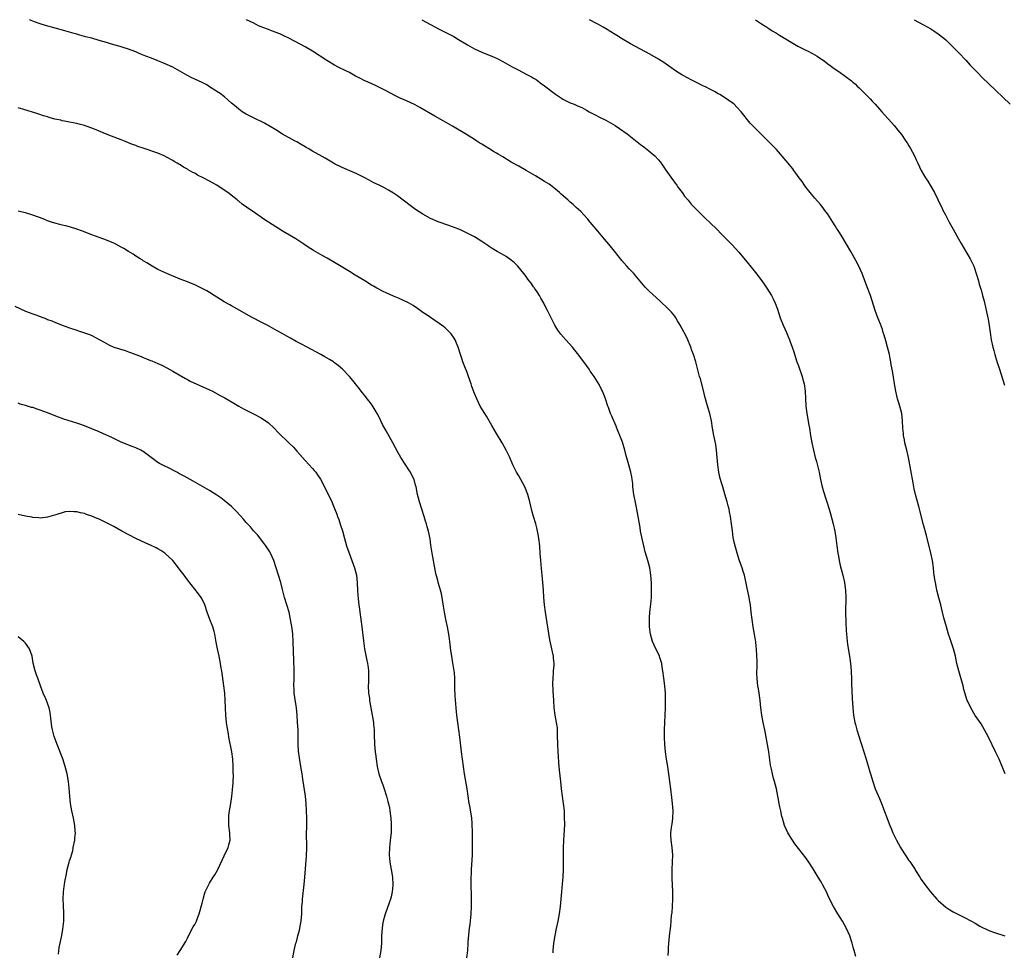
# Model space of a CAD drawing. Units: inches. Extents: x 2574000 to 2577000, y 1496329 to 1497000.
# Drawn here: x 2576173 to 2576441, y 1496747 to 1497000 of the extents above; entities that cross this region are included whole.
import ezdxf

# ---------------------------------------------------------------- set-up
doc = ezdxf.new("R2010")
doc.units = ezdxf.units.IN
doc.header["$MEASUREMENT"] = 0
doc.layers.add('LD25741494_10ft', color=103, linetype='Continuous')

msp = doc.modelspace()

# ---------------------------------------------------------------- linework, layer by layer
at = {"layer": 'LD25741494_10ft'}
for points, elevation in [([(2576349.63, 1496745.63), (2576349.67, 1496747), (2576349.73, 1496747.73), (2576349.75, 1496749), (2576349.84, 1496749.84), (2576349.93, 1496751), (2576350.21, 1496753), (2576350.33, 1496753.67), (2576350.53, 1496756.53), (2576350.68, 1496757.32), (2576350.81, 1496759), (2576350.89, 1496761), (2576350.85, 1496763), (2576350.72, 1496766.72), (2576350.73, 1496769), (2576350.86, 1496773), (2576350.74, 1496775), (2576350.43, 1496777), (2576350.34, 1496778.34), (2576350.32, 1496779), (2576350.49, 1496780.49), (2576350.59, 1496781), (2576350.68, 1496781.32), (2576350.9, 1496783), (2576350.96, 1496785), (2576350.78, 1496787), (2576350.58, 1496788.58), (2576350.32, 1496791), (2576350.08, 1496793), (2576349.7, 1496795.7), (2576349.49, 1496797), (2576349.19, 1496799), (2576348.93, 1496801), (2576348.72, 1496803), (2576348.63, 1496805), (2576348.65, 1496807), (2576348.85, 1496813), (2576348.88, 1496815), (2576348.85, 1496817), (2576348.69, 1496819), (2576348.4, 1496821), (2576348.16, 1496823), (2576348, 1496824), (2576347.88, 1496825), (2576347.35, 1496826.65), (2576347.27, 1496827), (2576347, 1496827.62), (2576346.26, 1496829), (2576345.38, 1496831), (2576344.79, 1496833), (2576344.52, 1496835), (2576344.53, 1496835.47), (2576344.51, 1496837), (2576344.56, 1496837.44), (2576344.66, 1496839), (2576344.89, 1496841.11), (2576345.06, 1496842.94), (2576345.12, 1496844.88), (2576345.05, 1496846.95), (2576344.89, 1496849), (2576344.62, 1496851), (2576344.13, 1496853), (2576343.39, 1496855.39), (2576342.97, 1496856.97), (2576342.6, 1496858.59), (2576342.11, 1496861), (2576341.96, 1496861.96), (2576341.78, 1496863), (2576341.48, 1496865), (2576341.12, 1496867), (2576340.75, 1496868.75), (2576340.3, 1496871), (2576340.05, 1496873), (2576339.97, 1496873.97), (2576339.84, 1496875), (2576339.72, 1496875.72), (2576339.44, 1496877), (2576338.89, 1496879), (2576338.15, 1496881.85), (2576337.87, 1496883), (2576337.17, 1496885.17), (2576337, 1496885.63), (2576336.44, 1496887), (2576336.05, 1496888.05), (2576335.66, 1496889), (2576335.5, 1496889.5), (2576334.27, 1496892.27), (2576333.98, 1496893), (2576333.41, 1496894.59), (2576333.24, 1496895), (2576332.57, 1496897), (2576332.14, 1496898.14), (2576331.77, 1496899), (2576331.53, 1496899.53), (2576330.83, 1496900.83), (2576329.48, 1496903), (2576328.46, 1496904.46), (2576328.13, 1496905), (2576326.73, 1496907), (2576325, 1496909.32), (2576324.22, 1496910.22), (2576323.59, 1496911), (2576321.8, 1496913), (2576320.49, 1496914.49), (2576319.65, 1496915.65), (2576318.79, 1496917), (2576317.52, 1496919.52), (2576316.81, 1496921), (2576316.17, 1496922.17), (2576315.79, 1496923), (2576315, 1496924.32), (2576314.62, 1496925), (2576314.01, 1496926.01), (2576313.29, 1496927), (2576313.18, 1496927.18), (2576313, 1496927.42), (2576312.36, 1496928.36), (2576311.86, 1496929), (2576311.51, 1496929.51), (2576311, 1496930.16), (2576310.39, 1496931), (2576308.73, 1496933), (2576307.89, 1496933.89), (2576307, 1496934.66), (2576305.64, 1496935.64), (2576305, 1496936.02), (2576304.34, 1496936.34), (2576303.13, 1496937), (2576301.78, 1496937.78), (2576301, 1496938.35), (2576300.6, 1496938.6), (2576299, 1496939.72), (2576296.97, 1496940.97), (2576295, 1496942.01), (2576293, 1496942.94), (2576291.49, 1496943.49), (2576291, 1496943.69), (2576290.02, 1496944.02), (2576287.09, 1496945.08), (2576285, 1496946.01), (2576283, 1496947.12), (2576281, 1496948.45), (2576280.21, 1496949), (2576279.51, 1496949.51), (2576276.09, 1496952.09), (2576275, 1496952.87), (2576273.66, 1496953.66), (2576272.36, 1496954.36), (2576271.08, 1496955), (2576269.67, 1496955.67), (2576268.35, 1496956.35), (2576267, 1496957.1), (2576265, 1496958.13), (2576264.4, 1496958.4), (2576261, 1496959.85), (2576259, 1496960.84), (2576258.7, 1496961), (2576256.39, 1496962.39), (2576253, 1496964.29), (2576252.56, 1496964.56), (2576251.79, 1496965), (2576251.3, 1496965.3), (2576251, 1496965.46), (2576249.95, 1496966.05), (2576248.76, 1496966.76), (2576248.28, 1496967), (2576244.86, 1496968.86), (2576243, 1496970.02), (2576241.49, 1496971), (2576239.91, 1496971.91), (2576237, 1496973.29), (2576235, 1496974.33), (2576233.9, 1496975), (2576233, 1496975.64), (2576232.27, 1496976.27), (2576231, 1496977.31), (2576229.04, 1496979), (2576227.9, 1496979.9), (2576227, 1496980.49), (2576226.7, 1496980.7), (2576225, 1496981.79), (2576224.25, 1496982.25), (2576223, 1496982.91), (2576221, 1496983.85), (2576220.2, 1496984.2), (2576218.89, 1496984.89), (2576215.07, 1496987.07), (2576213, 1496988), (2576212.29, 1496988.29), (2576211, 1496988.85), (2576210.61, 1496989), (2576209, 1496989.6), (2576207.95, 1496989.95), (2576207, 1496990.37), (2576206.54, 1496990.54), (2576205.55, 1496991), (2576205, 1496991.24), (2576203.7, 1496991.7), (2576203, 1496991.98), (2576201.58, 1496992.42), (2576200.69, 1496992.69), (2576199, 1496993.17), (2576197.6, 1496993.6), (2576197, 1496993.76), (2576196.06, 1496994.06), (2576195, 1496994.37), (2576193, 1496994.94), (2576191.35, 1496995.35), (2576191, 1496995.47), (2576189.77, 1496995.77), (2576189, 1496996.02), (2576188.23, 1496996.23), (2576185.7, 1496997), (2576180.45, 1496998.45), (2576179, 1496998.91), (2576177.46, 1496999.46), (2576176.09, 1497000)], 10430), ([(2576400.62, 1496745.38), (2576400.17, 1496747), (2576399.9, 1496747.9), (2576399.61, 1496749), (2576398.95, 1496751), (2576398.07, 1496753), (2576396.95, 1496755), (2576395.73, 1496757), (2576394.55, 1496759), (2576394.01, 1496760.01), (2576393, 1496762.06), (2576392.58, 1496763), (2576392.17, 1496763.83), (2576391.56, 1496765), (2576391.34, 1496765.34), (2576391, 1496765.97), (2576390.38, 1496767), (2576389.83, 1496767.83), (2576389, 1496769.25), (2576387.79, 1496771), (2576387, 1496772.17), (2576385, 1496774.75), (2576384.04, 1496776.04), (2576383.35, 1496777), (2576383, 1496777.52), (2576382.44, 1496778.44), (2576382.12, 1496779), (2576381.22, 1496781), (2576380.64, 1496783), (2576380.51, 1496783.49), (2576380.19, 1496785), (2576379.93, 1496786.07), (2576379.76, 1496787), (2576379.46, 1496788.54), (2576379.39, 1496789), (2576379.04, 1496791), (2576378.53, 1496793), (2576378.15, 1496794.15), (2576377.93, 1496795), (2576377.66, 1496796.34), (2576377.48, 1496797), (2576377.39, 1496797.39), (2576376.93, 1496801), (2576376.61, 1496803), (2576376.27, 1496805), (2576375.89, 1496807), (2576375.46, 1496809), (2576375.05, 1496811), (2576374.77, 1496813), (2576374.6, 1496815), (2576374.33, 1496817), (2576374.11, 1496818.11), (2576373.96, 1496819), (2576373.86, 1496819.86), (2576373.75, 1496821), (2576373.73, 1496822.27), (2576373.74, 1496823), (2576373.78, 1496823.78), (2576373.77, 1496825.77), (2576373.72, 1496827), (2576373.61, 1496829), (2576373.54, 1496829.54), (2576373.42, 1496831), (2576373.35, 1496831.35), (2576373.09, 1496833), (2576372.74, 1496835), (2576372.43, 1496837), (2576372.18, 1496839), (2576372.04, 1496839.96), (2576371.94, 1496841), (2576371.71, 1496842.29), (2576371.61, 1496843), (2576371, 1496845.94), (2576370.31, 1496849), (2576370.02, 1496850.02), (2576369.7, 1496851), (2576368.96, 1496852.96), (2576368.31, 1496855), (2576367.65, 1496857.65), (2576367.31, 1496859.31), (2576367.06, 1496861.06), (2576366.83, 1496863), (2576366.54, 1496865), (2576366.27, 1496866.27), (2576366.14, 1496867), (2576365.88, 1496867.88), (2576365.62, 1496869), (2576365.03, 1496871.03), (2576364.42, 1496873), (2576364.11, 1496874.11), (2576363.82, 1496875), (2576363.68, 1496875.68), (2576363.35, 1496877), (2576363.08, 1496879), (2576362.94, 1496881), (2576362.76, 1496883), (2576362.53, 1496884.53), (2576362.22, 1496886.22), (2576362.04, 1496887), (2576361.67, 1496889), (2576361.36, 1496891), (2576360.93, 1496893), (2576360.44, 1496894.44), (2576359.98, 1496895.98), (2576359.72, 1496897), (2576359.59, 1496897.59), (2576359.2, 1496899.2), (2576358.35, 1496902.35), (2576358.14, 1496903), (2576357.13, 1496907), (2576356.49, 1496909), (2576356.08, 1496910.08), (2576355.75, 1496911), (2576354.94, 1496913), (2576354.34, 1496914.34), (2576353.99, 1496915), (2576352.89, 1496917), (2576352.19, 1496918.19), (2576351.67, 1496919), (2576351.39, 1496919.39), (2576350.5, 1496920.5), (2576350.05, 1496921), (2576349, 1496922.05), (2576348, 1496923), (2576347.46, 1496923.46), (2576344.32, 1496926.32), (2576343.34, 1496927.34), (2576341.52, 1496929.52), (2576340.6, 1496930.6), (2576340.24, 1496931), (2576339, 1496932.29), (2576338.35, 1496933), (2576337, 1496934.57), (2576335.06, 1496937.06), (2576333.48, 1496939), (2576332.34, 1496940.34), (2576331.44, 1496941.44), (2576330.52, 1496942.52), (2576329, 1496944.37), (2576328.46, 1496945), (2576327.82, 1496945.82), (2576326.7, 1496947), (2576325.9, 1496947.9), (2576324.65, 1496949), (2576323.81, 1496949.81), (2576323, 1496950.45), (2576322.71, 1496950.71), (2576322.36, 1496951), (2576320.58, 1496952.58), (2576320.06, 1496953), (2576319.52, 1496953.52), (2576319, 1496953.93), (2576317.61, 1496955), (2576317.26, 1496955.26), (2576316.05, 1496956.05), (2576315, 1496956.7), (2576313.56, 1496957.56), (2576312.32, 1496958.32), (2576311.05, 1496959.05), (2576309, 1496960.18), (2576307, 1496961.32), (2576304.7, 1496962.7), (2576303.45, 1496963.45), (2576303, 1496963.75), (2576302.2, 1496964.2), (2576300.92, 1496965), (2576299.69, 1496965.69), (2576299, 1496966.15), (2576298.47, 1496966.47), (2576297.67, 1496967), (2576297, 1496967.42), (2576294.79, 1496968.79), (2576291, 1496971.08), (2576288.52, 1496972.52), (2576287, 1496973.34), (2576286.22, 1496973.78), (2576282.14, 1496976.14), (2576280.84, 1496976.84), (2576279.51, 1496977.51), (2576277.7, 1496978.3), (2576277, 1496978.62), (2576275.39, 1496979.39), (2576272.78, 1496980.78), (2576271, 1496981.7), (2576270.12, 1496982.12), (2576268.08, 1496983), (2576267, 1496983.49), (2576265.99, 1496983.99), (2576264.68, 1496984.68), (2576263, 1496985.62), (2576262.08, 1496986.08), (2576260.17, 1496987), (2576259, 1496987.61), (2576256.87, 1496988.87), (2576253, 1496991.43), (2576251, 1496992.62), (2576248.14, 1496994.14), (2576246.54, 1496995), (2576245, 1496995.73), (2576244.12, 1496996.12), (2576241.83, 1496997), (2576241, 1496997.29), (2576239.76, 1496997.76), (2576238.36, 1496998.36), (2576237.02, 1496999.02), (2576235.04, 1497000)], 10420), ([(2576282.72, 1497000), (2576287.44, 1496997.44), (2576291.39, 1496995.39), (2576292.65, 1496994.65), (2576295.12, 1496993.12), (2576296.4, 1496992.4), (2576297, 1496992.11), (2576299, 1496991.19), (2576300.57, 1496990.57), (2576302.14, 1496989.86), (2576303.34, 1496989.34), (2576304.67, 1496988.67), (2576307.21, 1496987.21), (2576309, 1496986.24), (2576309.83, 1496985.83), (2576311, 1496985.21), (2576312.47, 1496984.47), (2576313, 1496984.13), (2576313.71, 1496983.71), (2576314.69, 1496983), (2576314.88, 1496982.88), (2576316.05, 1496982.05), (2576319, 1496979.8), (2576320.12, 1496979), (2576320.65, 1496978.65), (2576321, 1496978.43), (2576321.93, 1496977.93), (2576323, 1496977.43), (2576324.04, 1496977), (2576325, 1496976.63), (2576326.12, 1496976.12), (2576327.44, 1496975.44), (2576328.19, 1496975), (2576329.95, 1496974.05), (2576331, 1496973.5), (2576332.67, 1496972.67), (2576335.23, 1496971.23), (2576336.43, 1496970.43), (2576338.44, 1496969), (2576342.1, 1496966.1), (2576343, 1496965.42), (2576344.37, 1496964.37), (2576345, 1496963.85), (2576345.95, 1496963), (2576347, 1496961.9), (2576347.4, 1496961.4), (2576347.7, 1496961), (2576349, 1496959.1), (2576349.84, 1496957.84), (2576351.53, 1496955.53), (2576351.95, 1496955), (2576352.36, 1496954.36), (2576353.39, 1496953), (2576354.04, 1496952.04), (2576355, 1496950.95), (2576355.89, 1496949.89), (2576356.8, 1496949), (2576358.87, 1496946.87), (2576359.87, 1496945.87), (2576360.82, 1496945), (2576363, 1496942.89), (2576363.91, 1496941.91), (2576365, 1496940.82), (2576367, 1496938.79), (2576368.82, 1496936.82), (2576371, 1496934.2), (2576373.31, 1496931.31), (2576375.03, 1496929), (2576375.83, 1496927.83), (2576376.43, 1496927), (2576377.69, 1496925), (2576378.14, 1496924.14), (2576378.65, 1496923), (2576379.29, 1496921.29), (2576380.07, 1496919), (2576380.84, 1496917), (2576381.72, 1496915), (2576382.09, 1496914.09), (2576382.59, 1496913), (2576382.69, 1496912.69), (2576383.32, 1496911), (2576383.71, 1496909.71), (2576384.21, 1496908.21), (2576384.61, 1496907), (2576385, 1496905.96), (2576385.98, 1496903), (2576386.18, 1496902.18), (2576386.52, 1496901), (2576386.81, 1496899), (2576386.91, 1496897.09), (2576387.05, 1496895), (2576387.3, 1496893), (2576387.83, 1496889.83), (2576387.98, 1496889), (2576388.28, 1496887), (2576388.62, 1496885), (2576389.05, 1496883), (2576389.57, 1496881), (2576389.89, 1496879.89), (2576390.6, 1496877), (2576391.02, 1496875), (2576391.38, 1496873.38), (2576391.81, 1496871.81), (2576392.1, 1496871), (2576392.3, 1496870.3), (2576392.76, 1496869), (2576393.32, 1496867), (2576393.67, 1496865.67), (2576394.44, 1496863), (2576394.92, 1496861), (2576395.19, 1496859.19), (2576395.43, 1496857), (2576395.7, 1496855), (2576395.84, 1496854.16), (2576396.06, 1496853), (2576396.36, 1496851.64), (2576397.03, 1496849), (2576397.49, 1496847), (2576397.78, 1496845), (2576397.86, 1496843), (2576397.81, 1496839), (2576397.87, 1496836.13), (2576397.97, 1496834.03), (2576398.04, 1496833), (2576398.13, 1496832.13), (2576398.23, 1496831), (2576398.32, 1496830.32), (2576398.56, 1496828.56), (2576398.84, 1496827), (2576399.14, 1496825), (2576399.33, 1496823), (2576399.35, 1496822.65), (2576399.42, 1496821), (2576399.46, 1496819.46), (2576399.59, 1496815.59), (2576399.75, 1496813), (2576399.94, 1496811), (2576400.3, 1496809), (2576400.47, 1496808.47), (2576400.87, 1496807), (2576401.49, 1496805), (2576401.87, 1496803.87), (2576402.12, 1496803), (2576402.79, 1496801), (2576403.43, 1496799), (2576404.4, 1496795.6), (2576404.56, 1496795), (2576405.17, 1496793), (2576405.87, 1496791), (2576407, 1496788.37), (2576407.57, 1496787), (2576409.84, 1496781), (2576410.17, 1496780.17), (2576410.66, 1496779), (2576411.63, 1496777), (2576412.73, 1496775), (2576413, 1496774.56), (2576414, 1496773), (2576415, 1496771.53), (2576415.22, 1496771.22), (2576416.68, 1496769), (2576416.8, 1496768.8), (2576417.96, 1496767), (2576418.36, 1496766.36), (2576419.33, 1496765), (2576420.9, 1496763), (2576422.64, 1496761), (2576423, 1496760.62), (2576425, 1496758.84), (2576426.1, 1496758.1), (2576427, 1496757.56), (2576428.13, 1496757), (2576429, 1496756.51), (2576429.94, 1496756.06), (2576432.01, 1496755), (2576433, 1496754.42), (2576434.32, 1496753.68), (2576435, 1496753.28), (2576437, 1496752.36), (2576437.98, 1496752.02), (2576441.06, 1496751.06)], 10410), ([(2576441.2, 1496795), (2576440.33, 1496797), (2576439.51, 1496799), (2576438.58, 1496801), (2576436.65, 1496805), (2576435.59, 1496807), (2576434.6, 1496808.6), (2576433, 1496810.94), (2576431.8, 1496813), (2576431, 1496814.68), (2576430.88, 1496815), (2576429.96, 1496817.96), (2576429.73, 1496819), (2576428.55, 1496823), (2576428.06, 1496825), (2576427.65, 1496827), (2576427.14, 1496829), (2576426.24, 1496831.76), (2576425.8, 1496833), (2576425.19, 1496835), (2576424.53, 1496837.47), (2576424.16, 1496839), (2576423.86, 1496840.14), (2576423.66, 1496841), (2576423.15, 1496842.85), (2576422.61, 1496845), (2576422.53, 1496845.47), (2576422.21, 1496847), (2576422.1, 1496847.9), (2576421.91, 1496849), (2576421.8, 1496849.8), (2576421.68, 1496851), (2576421.39, 1496853), (2576420.97, 1496855), (2576419.78, 1496859.78), (2576419, 1496862.71), (2576417.73, 1496867.73), (2576416.82, 1496871), (2576416.48, 1496872.48), (2576416.13, 1496874.13), (2576415.55, 1496877.55), (2576414.88, 1496881), (2576414.44, 1496883), (2576413.94, 1496885), (2576413.8, 1496885.8), (2576413.55, 1496887), (2576413.52, 1496887.52), (2576413.37, 1496889), (2576413.3, 1496891), (2576413.07, 1496893), (2576412.55, 1496895), (2576412.17, 1496896.17), (2576411.94, 1496897), (2576411.74, 1496897.74), (2576411.44, 1496899), (2576411.07, 1496901), (2576410.81, 1496902.81), (2576410.54, 1496904.54), (2576410.23, 1496906.23), (2576410.11, 1496907), (2576409.9, 1496907.9), (2576409.71, 1496909), (2576409.22, 1496911), (2576408.74, 1496912.74), (2576408.29, 1496914.29), (2576408.05, 1496915), (2576407.8, 1496915.8), (2576407.26, 1496917.26), (2576406.58, 1496919), (2576405.84, 1496921), (2576404.56, 1496925), (2576403.6, 1496927.6), (2576402.29, 1496931), (2576401.41, 1496933), (2576400.58, 1496934.58), (2576399.21, 1496937), (2576398.1, 1496939), (2576396.87, 1496941), (2576396.12, 1496942.12), (2576395.59, 1496943), (2576395.35, 1496943.35), (2576395, 1496943.97), (2576394.36, 1496945), (2576393, 1496947.12), (2576392.18, 1496948.18), (2576391.6, 1496949), (2576391, 1496949.74), (2576389.5, 1496951.5), (2576388.55, 1496952.55), (2576388.17, 1496953), (2576387, 1496954.5), (2576386.62, 1496955), (2576385.98, 1496955.98), (2576385.2, 1496957), (2576384.32, 1496958.32), (2576383.78, 1496959), (2576383.46, 1496959.46), (2576383, 1496960.02), (2576382.58, 1496960.58), (2576382.21, 1496961), (2576381.67, 1496961.67), (2576379, 1496964.69), (2576377, 1496966.84), (2576375.89, 1496967.89), (2576375, 1496968.76), (2576374.74, 1496969), (2576372.86, 1496970.86), (2576371.9, 1496971.9), (2576369.42, 1496975), (2576368.26, 1496976.26), (2576367.53, 1496977), (2576367.24, 1496977.24), (2576364.89, 1496978.89), (2576363.63, 1496979.63), (2576363, 1496979.97), (2576362.35, 1496980.35), (2576361.12, 1496981), (2576359.72, 1496981.72), (2576359, 1496982.06), (2576358.38, 1496982.38), (2576355.72, 1496983.72), (2576355, 1496984.09), (2576353.32, 1496985), (2576351.91, 1496985.91), (2576351, 1496986.54), (2576348.4, 1496988.4), (2576347, 1496989.27), (2576344.61, 1496990.61), (2576339.41, 1496993.41), (2576336.89, 1496994.89), (2576335.67, 1496995.67), (2576333.56, 1496997), (2576333, 1496997.32), (2576331.94, 1496997.94), (2576330.66, 1496998.66), (2576330.1, 1496999), (2576328.23, 1497000)], 10400), ([(2576373.35, 1497000), (2576375, 1496998.91), (2576376.13, 1496998.13), (2576377, 1496997.59), (2576377.88, 1496997), (2576379, 1496996.35), (2576379.82, 1496995.82), (2576383, 1496993.88), (2576384.83, 1496992.83), (2576387, 1496991.73), (2576387.5, 1496991.5), (2576388.82, 1496990.82), (2576390.1, 1496990.1), (2576391, 1496989.47), (2576391.3, 1496989.3), (2576391.68, 1496989), (2576392.45, 1496988.45), (2576393, 1496988), (2576393.59, 1496987.59), (2576394.34, 1496987), (2576395, 1496986.52), (2576395.93, 1496985.93), (2576399.38, 1496983.38), (2576399.81, 1496983), (2576400.47, 1496982.47), (2576401, 1496981.96), (2576401.51, 1496981.51), (2576403.51, 1496979.51), (2576404.46, 1496978.46), (2576405, 1496977.84), (2576405.81, 1496977), (2576407, 1496975.68), (2576407.66, 1496975), (2576409.22, 1496973.22), (2576409.44, 1496973), (2576411, 1496971.25), (2576412.01, 1496970.01), (2576413, 1496968.76), (2576414.22, 1496967), (2576414.5, 1496966.5), (2576415, 1496965.76), (2576415.48, 1496965), (2576415.98, 1496963.98), (2576416.51, 1496963), (2576417, 1496961.95), (2576417.41, 1496961), (2576418.37, 1496959), (2576419, 1496957.97), (2576419.56, 1496957), (2576420.13, 1496956.13), (2576420.82, 1496955), (2576421.95, 1496953), (2576422.91, 1496951.09), (2576423.6, 1496949.6), (2576423.92, 1496949), (2576424.25, 1496948.25), (2576424.93, 1496946.93), (2576425.97, 1496945), (2576427.06, 1496943.06), (2576428.46, 1496940.46), (2576429.19, 1496939.19), (2576430.51, 1496937), (2576431, 1496936.13), (2576431.67, 1496935), (2576432.12, 1496934.12), (2576432.63, 1496933), (2576432.74, 1496932.74), (2576433.32, 1496931), (2576433.88, 1496929), (2576434.14, 1496928.14), (2576434.46, 1496927), (2576434.6, 1496926.6), (2576435.05, 1496925.05), (2576435.48, 1496923.48), (2576436.49, 1496919), (2576436.57, 1496918.57), (2576436.86, 1496916.86), (2576437.06, 1496915), (2576437.34, 1496913), (2576437.81, 1496911), (2576438.08, 1496910.08), (2576438.37, 1496909), (2576439, 1496906.79), (2576439.59, 1496905), (2576440.4, 1496902.4), (2576441, 1496900.67)], 10390), ([(2576416.43, 1497000), (2576419, 1496998.63), (2576421, 1496997.49), (2576421.81, 1496997), (2576423, 1496996.16), (2576424.46, 1496995), (2576425, 1496994.5), (2576425.76, 1496993.76), (2576426.57, 1496993), (2576428.59, 1496991), (2576430.49, 1496989), (2576431.68, 1496987.68), (2576432.64, 1496986.64), (2576433.62, 1496985.62), (2576435, 1496984.22), (2576436.63, 1496982.63), (2576442.55, 1496977)], 10380), ([(2576318.35, 1496746.35), (2576318.39, 1496747), (2576318.56, 1496749), (2576318.88, 1496751.12), (2576319.25, 1496753), (2576319.69, 1496755), (2576320.08, 1496757), (2576320.37, 1496759), (2576320.56, 1496761), (2576320.69, 1496763), (2576320.86, 1496765.14), (2576321.06, 1496767), (2576321.2, 1496769), (2576321.2, 1496771), (2576321.17, 1496773), (2576321.21, 1496775), (2576321.38, 1496778.62), (2576321.44, 1496779.44), (2576321.5, 1496781.5), (2576321.49, 1496783), (2576321.41, 1496785), (2576321.22, 1496787), (2576320.66, 1496791), (2576320.41, 1496793), (2576320.07, 1496796.07), (2576319.95, 1496798.05), (2576319.8, 1496799.8), (2576319.73, 1496801), (2576319.63, 1496803), (2576319.63, 1496803.63), (2576319.59, 1496805), (2576319.53, 1496806.47), (2576319.54, 1496807), (2576319.51, 1496807.51), (2576319.31, 1496809), (2576318.94, 1496811), (2576318.68, 1496813), (2576318.52, 1496815), (2576318.36, 1496817.64), (2576318.29, 1496819.71), (2576318.34, 1496821), (2576318.49, 1496822.49), (2576318.49, 1496823), (2576318.61, 1496824.61), (2576318.61, 1496825), (2576318.5, 1496826.5), (2576318.46, 1496827), (2576318.18, 1496828.18), (2576318.02, 1496829), (2576317.8, 1496829.8), (2576317.48, 1496831.48), (2576316.25, 1496839), (2576316.01, 1496841), (2576315.85, 1496843), (2576315.72, 1496845), (2576315.57, 1496847), (2576315.38, 1496849), (2576315.18, 1496850.82), (2576314.99, 1496853), (2576314.88, 1496854.88), (2576314.72, 1496857), (2576314.48, 1496859), (2576314.35, 1496859.65), (2576314.12, 1496861), (2576313.91, 1496861.91), (2576313.62, 1496863), (2576313.02, 1496865.02), (2576312.61, 1496866.61), (2576312.07, 1496869), (2576311.47, 1496871), (2576310.64, 1496873), (2576309.6, 1496875), (2576309, 1496876.07), (2576308.45, 1496877), (2576307.95, 1496877.95), (2576307.44, 1496879), (2576306.55, 1496881), (2576305.58, 1496883), (2576304.49, 1496885), (2576303, 1496887.52), (2576301.74, 1496889.74), (2576300.25, 1496892.25), (2576299.76, 1496893), (2576299, 1496894.25), (2576298.57, 1496895), (2576297.59, 1496897), (2576297, 1496898.44), (2576296.29, 1496900.29), (2576296.08, 1496901), (2576295.79, 1496901.79), (2576295.31, 1496903.31), (2576295, 1496904.14), (2576294.39, 1496905.61), (2576293.84, 1496907), (2576293.64, 1496907.64), (2576293.17, 1496909), (2576292.56, 1496911), (2576292.12, 1496912.12), (2576291.71, 1496913), (2576291.45, 1496913.45), (2576290.64, 1496914.64), (2576290.3, 1496915), (2576289, 1496916.25), (2576288.59, 1496916.59), (2576287.43, 1496917.43), (2576283.87, 1496919.87), (2576283, 1496920.43), (2576281.49, 1496921.49), (2576280.29, 1496922.29), (2576279.03, 1496923.03), (2576277.7, 1496923.7), (2576276.32, 1496924.32), (2576275, 1496924.87), (2576273, 1496925.76), (2576272.16, 1496926.16), (2576270.5, 1496927), (2576269.54, 1496927.54), (2576269, 1496927.89), (2576267.18, 1496929), (2576264.61, 1496930.61), (2576263, 1496931.53), (2576259, 1496934.04), (2576257, 1496935.17), (2576255.8, 1496935.8), (2576253.27, 1496937.27), (2576253, 1496937.45), (2576252.04, 1496938.04), (2576250.67, 1496939), (2576248.45, 1496940.45), (2576245, 1496942.45), (2576243, 1496943.68), (2576241, 1496944.99), (2576239.8, 1496945.8), (2576237, 1496947.77), (2576236.26, 1496948.26), (2576233.9, 1496949.9), (2576233, 1496950.64), (2576232.79, 1496950.79), (2576232.55, 1496951), (2576231.67, 1496951.67), (2576229.98, 1496953), (2576229, 1496953.68), (2576227, 1496954.99), (2576225, 1496956.11), (2576223.26, 1496957), (2576221.78, 1496957.78), (2576221, 1496958.25), (2576220.51, 1496958.51), (2576219.23, 1496959.23), (2576219, 1496959.38), (2576217.95, 1496959.95), (2576217, 1496960.55), (2576216.7, 1496960.7), (2576216.24, 1496961), (2576215.44, 1496961.44), (2576215, 1496961.73), (2576213.34, 1496962.66), (2576212.67, 1496963), (2576211, 1496963.69), (2576207.23, 1496965), (2576205.55, 1496965.55), (2576205, 1496965.78), (2576204.1, 1496966.1), (2576203, 1496966.57), (2576201.91, 1496967), (2576201, 1496967.36), (2576198.35, 1496968.35), (2576196.79, 1496969), (2576195.49, 1496969.49), (2576193.75, 1496970.25), (2576193, 1496970.55), (2576191.75, 1496971), (2576191.18, 1496971.18), (2576191, 1496971.25), (2576189.58, 1496971.58), (2576189, 1496971.76), (2576187, 1496972.16), (2576185.59, 1496972.41), (2576185, 1496972.55), (2576184.65, 1496972.65), (2576183, 1496973), (2576181.46, 1496973.46), (2576181, 1496973.56), (2576179.91, 1496973.91), (2576178.37, 1496974.37), (2576174.28, 1496975.72), (2576173, 1496976.07)], 10440), ([(2576294.94, 1496745), (2576295.17, 1496747), (2576295.29, 1496749), (2576295.41, 1496750.59), (2576295.43, 1496751), (2576295.59, 1496752.41), (2576295.64, 1496753), (2576295.79, 1496754.21), (2576295.97, 1496756.03), (2576296.05, 1496757), (2576296.18, 1496759), (2576296.17, 1496759.83), (2576296.2, 1496761), (2576296.14, 1496761.86), (2576296.07, 1496765), (2576296.1, 1496767), (2576296.15, 1496767.85), (2576296.2, 1496769), (2576296.37, 1496771.63), (2576296.44, 1496773), (2576296.46, 1496773.54), (2576296.49, 1496775.51), (2576296.45, 1496779), (2576296.42, 1496779.58), (2576296.4, 1496781), (2576296.33, 1496781.67), (2576296.23, 1496783), (2576295.69, 1496786.31), (2576295.57, 1496787), (2576295.02, 1496791), (2576294.28, 1496795), (2576293.98, 1496797), (2576293.46, 1496801), (2576293.04, 1496805.04), (2576292.78, 1496807), (2576292.47, 1496809), (2576292.4, 1496809.6), (2576292.19, 1496811), (2576292.13, 1496811.87), (2576292, 1496813), (2576291.75, 1496816.25), (2576291.67, 1496818.33), (2576291.68, 1496819), (2576291.64, 1496820.36), (2576291.66, 1496821), (2576291.52, 1496822.48), (2576291.48, 1496823), (2576291, 1496825.73), (2576290.8, 1496827), (2576290.6, 1496828.6), (2576290.33, 1496831), (2576290.23, 1496831.77), (2576290.04, 1496833), (2576289.65, 1496835), (2576289.19, 1496837), (2576288.81, 1496839), (2576288.58, 1496840.58), (2576288.19, 1496843), (2576287.99, 1496843.99), (2576287.74, 1496845), (2576287.22, 1496846.78), (2576287, 1496847.61), (2576286.52, 1496849.48), (2576286.25, 1496851), (2576286.04, 1496851.96), (2576285.87, 1496853), (2576285.48, 1496855), (2576285.16, 1496857.16), (2576284.94, 1496858.94), (2576284.54, 1496861), (2576284.17, 1496862.17), (2576283.97, 1496863), (2576283.72, 1496863.72), (2576283.34, 1496865), (2576282.02, 1496869), (2576281.48, 1496871), (2576281.11, 1496873), (2576281, 1496873.45), (2576280.59, 1496875), (2576280.06, 1496876.06), (2576279.63, 1496877), (2576279.36, 1496877.36), (2576277, 1496881.04), (2576276.29, 1496882.29), (2576274.83, 1496885), (2576273, 1496888.24), (2576272.02, 1496890.02), (2576271, 1496892.12), (2576270.54, 1496893), (2576269.2, 1496895.2), (2576268.36, 1496896.36), (2576267.82, 1496897), (2576267.47, 1496897.47), (2576266.59, 1496898.59), (2576266.24, 1496899), (2576265.71, 1496899.71), (2576263.94, 1496901.94), (2576263.03, 1496903.03), (2576261.16, 1496905), (2576260, 1496906), (2576259, 1496906.77), (2576258.66, 1496907), (2576257.64, 1496907.64), (2576256.38, 1496908.38), (2576255.29, 1496909), (2576251.55, 1496911), (2576249.86, 1496911.86), (2576248.57, 1496912.57), (2576247, 1496913.47), (2576246, 1496914), (2576244.73, 1496914.73), (2576243.42, 1496915.42), (2576240.85, 1496916.85), (2576239, 1496917.83), (2576236.77, 1496919), (2576235.63, 1496919.63), (2576233.26, 1496921), (2576231.81, 1496921.81), (2576231, 1496922.23), (2576230.52, 1496922.52), (2576229, 1496923.36), (2576227.99, 1496923.99), (2576227, 1496924.57), (2576226.3, 1496925), (2576225, 1496925.88), (2576224.29, 1496926.29), (2576223, 1496926.98), (2576221, 1496927.91), (2576219, 1496928.72), (2576217, 1496929.5), (2576213.38, 1496931), (2576211.77, 1496931.77), (2576211, 1496932.15), (2576209.41, 1496933), (2576207.95, 1496933.95), (2576207, 1496934.5), (2576206.7, 1496934.7), (2576206.18, 1496935), (2576205.48, 1496935.48), (2576205, 1496935.76), (2576204.26, 1496936.26), (2576202.99, 1496937), (2576201.77, 1496937.77), (2576201, 1496938.21), (2576199.58, 1496939), (2576199, 1496939.29), (2576197, 1496940.09), (2576196.34, 1496940.34), (2576195, 1496940.8), (2576193, 1496941.55), (2576190.54, 1496942.54), (2576189, 1496943.11), (2576187, 1496943.7), (2576185.95, 1496943.95), (2576185, 1496944.2), (2576184.35, 1496944.35), (2576183, 1496944.71), (2576182.09, 1496945), (2576181, 1496945.37), (2576179.84, 1496945.84), (2576177, 1496946.87), (2576175, 1496947.47), (2576173.75, 1496947.75), (2576173, 1496947.96)], 10450), ([(2576172.11, 1496922.11), (2576175, 1496920.81), (2576177, 1496920.05), (2576177.79, 1496919.79), (2576179, 1496919.32), (2576180.69, 1496918.69), (2576181, 1496918.56), (2576182.13, 1496918.13), (2576183, 1496917.77), (2576185, 1496916.97), (2576187, 1496916.26), (2576189, 1496915.58), (2576189.45, 1496915.45), (2576191, 1496914.93), (2576192.43, 1496914.43), (2576193, 1496914.16), (2576195, 1496913.09), (2576196.35, 1496912.35), (2576197, 1496911.96), (2576197.65, 1496911.65), (2576199, 1496911.03), (2576202.06, 1496910.06), (2576203, 1496909.75), (2576203.54, 1496909.54), (2576206.42, 1496908.42), (2576207, 1496908.17), (2576207.87, 1496907.87), (2576209, 1496907.41), (2576209.31, 1496907.31), (2576211, 1496906.59), (2576212.09, 1496906.09), (2576213.39, 1496905.39), (2576215, 1496904.48), (2576218.47, 1496902.47), (2576219, 1496902.21), (2576219.78, 1496901.78), (2576225, 1496899.39), (2576225.79, 1496899), (2576227.9, 1496897.9), (2576229.19, 1496897.19), (2576232.99, 1496894.99), (2576234.28, 1496894.28), (2576235, 1496893.88), (2576237, 1496892.85), (2576239, 1496891.78), (2576240.21, 1496891), (2576240.67, 1496890.67), (2576241, 1496890.39), (2576242.55, 1496889), (2576243.76, 1496887.76), (2576246.6, 1496885), (2576247.79, 1496883.79), (2576248.74, 1496882.74), (2576250.27, 1496881), (2576251, 1496880.23), (2576253, 1496878.04), (2576253.48, 1496877.48), (2576253.88, 1496877), (2576254.33, 1496876.33), (2576255.13, 1496875.13), (2576256.51, 1496872.51), (2576258.2, 1496869), (2576259, 1496867.11), (2576259.6, 1496865.6), (2576259.8, 1496865), (2576260.13, 1496864.13), (2576260.63, 1496862.63), (2576261.1, 1496861.1), (2576261.67, 1496859), (2576262.26, 1496857), (2576262.94, 1496855), (2576264.35, 1496851), (2576264.9, 1496849), (2576265.16, 1496847), (2576265.23, 1496844.77), (2576265.37, 1496842.63), (2576265.58, 1496841), (2576265.76, 1496839.76), (2576265.84, 1496839), (2576266.36, 1496835), (2576266.81, 1496831.19), (2576267.14, 1496829), (2576267.7, 1496826.3), (2576267.95, 1496825), (2576268.08, 1496823.92), (2576268.18, 1496823), (2576268.21, 1496821.79), (2576268.18, 1496819.82), (2576268.15, 1496819), (2576268.23, 1496817), (2576268.43, 1496815.57), (2576268.49, 1496815), (2576269.22, 1496811), (2576269.54, 1496809), (2576269.57, 1496808.43), (2576269.7, 1496807), (2576269.76, 1496805.76), (2576269.74, 1496805), (2576269.81, 1496803.81), (2576269.84, 1496803), (2576270.04, 1496801), (2576270.19, 1496799.81), (2576270.27, 1496799), (2576270.54, 1496797), (2576270.99, 1496795), (2576271.7, 1496793), (2576272.07, 1496792.07), (2576272.45, 1496791), (2576273.07, 1496789), (2576273.48, 1496787.48), (2576273.86, 1496785.86), (2576274.03, 1496785), (2576274.3, 1496783), (2576274.38, 1496781.62), (2576274.39, 1496781), (2576274.36, 1496780.36), (2576274.33, 1496779), (2576274.22, 1496777.78), (2576273.87, 1496775), (2576273.78, 1496773), (2576273.96, 1496771), (2576274.34, 1496769), (2576274.68, 1496767), (2576274.8, 1496765), (2576274.77, 1496764.77), (2576274.65, 1496763), (2576274.35, 1496761.65), (2576274.17, 1496761), (2576272.79, 1496757.21), (2576272.67, 1496756.67), (2576272.21, 1496755), (2576272.02, 1496753.98), (2576271.88, 1496753), (2576271.77, 1496751), (2576271.75, 1496749), (2576271.59, 1496747), (2576271.23, 1496745)], 10460), ([(2576247.66, 1496745), (2576247.97, 1496747), (2576248.19, 1496747.81), (2576248.46, 1496749), (2576248.6, 1496749.4), (2576249.03, 1496751), (2576249.48, 1496752.52), (2576249.58, 1496753), (2576249.67, 1496753.67), (2576249.93, 1496755), (2576249.98, 1496755.98), (2576250.07, 1496757), (2576250.08, 1496757.92), (2576250.12, 1496759), (2576250.23, 1496760.23), (2576250.25, 1496761), (2576250.73, 1496765), (2576250.93, 1496767), (2576251.33, 1496772.67), (2576251.42, 1496775), (2576251.36, 1496779), (2576251.42, 1496780.58), (2576251.43, 1496783), (2576251.36, 1496785), (2576251.23, 1496787), (2576251.04, 1496789), (2576250.37, 1496793.63), (2576250.2, 1496795), (2576249.86, 1496797), (2576249.42, 1496799.42), (2576249.19, 1496801.19), (2576249.11, 1496803.11), (2576249.1, 1496805), (2576249.05, 1496807), (2576248.94, 1496809), (2576248.8, 1496811), (2576248.6, 1496813), (2576248.51, 1496813.49), (2576248.18, 1496815.82), (2576248.03, 1496817), (2576247.97, 1496818.03), (2576247.94, 1496819), (2576248, 1496821), (2576248, 1496822), (2576248.03, 1496823), (2576247.9, 1496826.1), (2576247.83, 1496828.17), (2576247.82, 1496829), (2576247.77, 1496830.23), (2576247.76, 1496831), (2576247.62, 1496833), (2576247.44, 1496834.56), (2576247.05, 1496836.95), (2576246.61, 1496839), (2576246, 1496841), (2576245.36, 1496843), (2576244.82, 1496845.18), (2576244.39, 1496847), (2576243.75, 1496849), (2576243.08, 1496851), (2576242.44, 1496853), (2576241.58, 1496855), (2576241.37, 1496855.37), (2576240.33, 1496857), (2576239.77, 1496857.77), (2576238.01, 1496860.01), (2576237, 1496861.11), (2576236.14, 1496862.14), (2576235, 1496863.37), (2576234.27, 1496864.27), (2576232.37, 1496866.37), (2576231.37, 1496867.37), (2576231, 1496867.71), (2576229, 1496869.37), (2576228.04, 1496870.04), (2576227, 1496870.77), (2576225, 1496872), (2576220.57, 1496874.57), (2576219.75, 1496875), (2576218.09, 1496875.91), (2576216.71, 1496876.71), (2576216.12, 1496877), (2576215.41, 1496877.41), (2576213.84, 1496878.16), (2576212.71, 1496878.71), (2576212.13, 1496879), (2576211.41, 1496879.41), (2576211, 1496879.65), (2576209.17, 1496881), (2576207, 1496882.62), (2576206.76, 1496882.76), (2576206.31, 1496883), (2576205, 1496883.63), (2576203.98, 1496883.98), (2576201, 1496885.2), (2576198.44, 1496886.44), (2576197, 1496887.12), (2576195, 1496887.97), (2576193, 1496888.79), (2576191.46, 1496889.46), (2576190.01, 1496889.99), (2576189, 1496890.38), (2576185.47, 1496891.47), (2576185, 1496891.65), (2576183.99, 1496891.99), (2576181, 1496893.16), (2576179, 1496893.91), (2576178.17, 1496894.17), (2576177, 1496894.56), (2576176.64, 1496894.64), (2576175, 1496895.17), (2576173.55, 1496895.55), (2576173, 1496895.74)], 10470), ([(2576216.2, 1496745.8), (2576217.02, 1496747), (2576218.56, 1496749.44), (2576219, 1496750.34), (2576219.28, 1496751), (2576220.57, 1496753.43), (2576221, 1496754.14), (2576221.43, 1496755), (2576221.87, 1496756.13), (2576222.18, 1496757), (2576223, 1496759.88), (2576223.28, 1496761), (2576223.66, 1496762.34), (2576223.87, 1496763), (2576224.79, 1496765), (2576225, 1496765.29), (2576226.03, 1496767), (2576226.45, 1496767.55), (2576227.17, 1496768.83), (2576227.23, 1496769), (2576227.81, 1496770.19), (2576228.41, 1496771.59), (2576229, 1496772.72), (2576230.08, 1496775), (2576230.29, 1496775.71), (2576230.61, 1496777), (2576230.55, 1496778.55), (2576230.55, 1496779), (2576230.3, 1496781), (2576230.26, 1496781.74), (2576230.24, 1496783), (2576230.29, 1496783.71), (2576230.43, 1496785), (2576230.79, 1496787), (2576231.11, 1496788.89), (2576231.29, 1496790.71), (2576231.41, 1496792.59), (2576231.4, 1496793), (2576231.48, 1496794.52), (2576231.46, 1496795.46), (2576231.47, 1496797), (2576231.35, 1496799), (2576231.06, 1496801), (2576230.26, 1496805), (2576230.13, 1496805.87), (2576229.78, 1496807.78), (2576229.62, 1496809), (2576229.4, 1496811), (2576229.31, 1496813), (2576229.28, 1496815), (2576229.17, 1496817), (2576228.94, 1496819), (2576228.35, 1496823), (2576228.21, 1496823.79), (2576228.02, 1496825), (2576227.61, 1496827), (2576227.16, 1496829), (2576226.84, 1496830.84), (2576226.49, 1496833), (2576226.27, 1496833.73), (2576225.92, 1496835), (2576225.12, 1496837), (2576224.37, 1496839), (2576223.72, 1496841), (2576223, 1496842.51), (2576222.71, 1496843), (2576221.98, 1496843.98), (2576221, 1496845.25), (2576219, 1496847.76), (2576218.09, 1496849), (2576217, 1496850.42), (2576216.62, 1496851), (2576215.07, 1496853), (2576213, 1496854.93), (2576212.9, 1496855), (2576211.76, 1496855.76), (2576211, 1496856.2), (2576210.47, 1496856.47), (2576209, 1496857.18), (2576207.73, 1496857.73), (2576204.97, 1496859), (2576201.18, 1496861), (2576199, 1496862.23), (2576197, 1496863.28), (2576195, 1496864.23), (2576194.45, 1496864.45), (2576193, 1496865.1), (2576191.56, 1496865.56), (2576191, 1496865.77), (2576189.95, 1496865.95), (2576189, 1496866.23), (2576188.22, 1496866.22), (2576187, 1496866.36), (2576185.79, 1496866.21), (2576185, 1496866.02), (2576183.5, 1496865.5), (2576181, 1496864.77), (2576179, 1496864.56), (2576178.61, 1496864.61), (2576177, 1496864.71), (2576176.76, 1496864.76), (2576175, 1496865.04), (2576173, 1496865.48)], 10480), ([(2576183.95, 1496746.05), (2576184.17, 1496747.83), (2576184.51, 1496749.49), (2576184.87, 1496751.13), (2576185.18, 1496752.82), (2576185.41, 1496755), (2576185.43, 1496755.43), (2576185.42, 1496757), (2576185.45, 1496757.45), (2576185.32, 1496759), (2576185.34, 1496759.34), (2576185.24, 1496761), (2576185.32, 1496763), (2576185.55, 1496764.45), (2576185.61, 1496765), (2576185.71, 1496765.71), (2576186.16, 1496767.84), (2576186.36, 1496769), (2576186.88, 1496771), (2576187, 1496771.38), (2576187.42, 1496772.58), (2576187.52, 1496773), (2576187.84, 1496774.16), (2576188.01, 1496775), (2576188.39, 1496777), (2576188.43, 1496777.57), (2576188.59, 1496779), (2576188.54, 1496779.46), (2576188.46, 1496781), (2576188.05, 1496783), (2576187.59, 1496785), (2576187.24, 1496787), (2576187.03, 1496789), (2576186.89, 1496791.11), (2576186.68, 1496793), (2576186.31, 1496795), (2576186.05, 1496796.05), (2576185.79, 1496797), (2576185.12, 1496799.12), (2576183.58, 1496803), (2576182.81, 1496805.19), (2576182.33, 1496807), (2576182.17, 1496807.83), (2576181.87, 1496810.13), (2576181.82, 1496811), (2576181.71, 1496811.71), (2576181.45, 1496813), (2576180.72, 1496815), (2576180.53, 1496815.47), (2576179.84, 1496817), (2576179.07, 1496819), (2576178.34, 1496821), (2576177.99, 1496821.99), (2576177.62, 1496823), (2576177.08, 1496825.08), (2576176.8, 1496827), (2576176.14, 1496829), (2576175, 1496830.51), (2576174.55, 1496831), (2576173, 1496832.28)], 10490)]:
    msp.add_lwpolyline(points, dxfattribs=dict(at, elevation=elevation))

doc.saveas('drawing.dxf')
